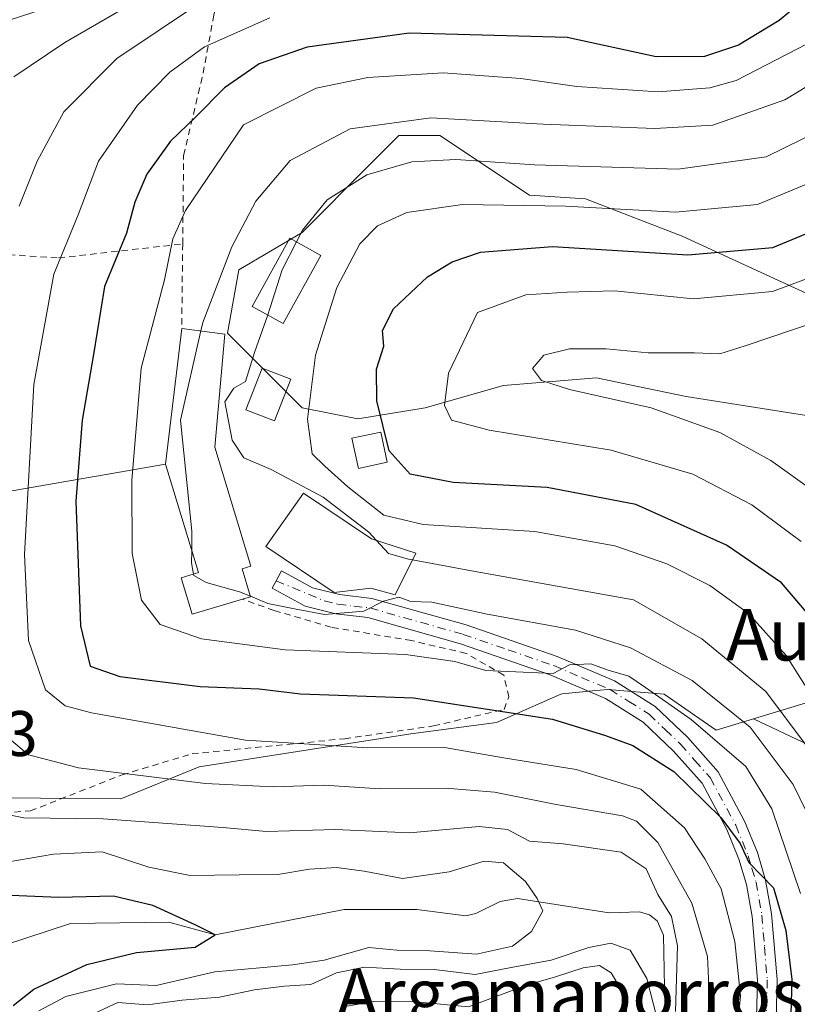
# Model space of a CAD drawing. Units: metres. Extents: x 589723 to 593144, y 4779919 to 4782278.
# Drawn here: x 592548 to 592670, y 4781138 to 4781292 of the extents above; entities that cross this region are included whole.
import ezdxf
from ezdxf.enums import TextEntityAlignment as Align

# ---------------------------------------------------------------- set-up
doc = ezdxf.new("R2010")
doc.units = ezdxf.units.M
doc.header["$MEASUREMENT"] = 0
doc.linetypes.add('DGN Style 2', pattern=[1.6480167562047852, 0.988810053722871, -0.6592067024819142])
doc.linetypes.add('DGN Style 4', pattern=[2.6384748266838614, 1.318413404963828, -0.6592067024819142, 0.001648016756204785, -0.6592067024819142])
for name, color, linetype, lineweight in [('Alambrada', 7, 'DGN Style 2', 0), ('Arbolado forestal CxS', 92, 'Continuous', 0), ('Corriente natural lineal', 142, 'Continuous', 13), ('Curva de nivel maestra', 30, 'Continuous', 30), ('Curva de nivel normal', 30, 'Continuous', 0), ('Edificación Cxs', 1, 'Continuous', 13), ('Edificación ligera Cxs', 1, 'Continuous', 0), ('Pastizal CxS', 92, 'Continuous', 0), ('Pista pavimentada Cxs', 135, 'Continuous', 0), ('Pista pavimentada eje', 135, 'DGN Style 4', 0), ('Prado CxS', 92, 'Continuous', 0), ('Rótulo de punto de cota en terreno', 7, 'Continuous', 0), ('Tendido', 6, 'Continuous', 0), ('Texto cartográfico', 7, 'Continuous', 0)]:
    doc.layers.add(name, color=color, linetype=linetype, lineweight=lineweight)
doc.styles.add('Style-Arial', font='txt')

# ---------------------------------------------------------------- blocks, each defined once
blk = doc.blocks.new('*U12')
at = {"layer": 'Arbolado forestal CxS', "color": 92, "linetype": 'Continuous', "lineweight": 0}
blk.add_polyline3d([(592681.9442999996, 4781228.198899999, 217.5638000000035), (592652.3059, 4781232.851500001, 211.4021000000066), (592643.5301000001, 4781234.6799, 210.5406999999978), (592638.3592999997, 4781235.7577, 210.2976999999955), (592623.8315000003, 4781234.594699999, 207.4134000000049), (592611.6275000004, 4781231.105900001, 202.6766000000061), (592601.1671000002, 4781229.361300001, 197.7831000000006), (592592.4504000006, 4781231.105699999, 194.0644000000029), (592586.0573000005, 4781237.5021, 190.4428000000044), (592580.8273, 4781242.736099999, 186.0544999999984), (592582.5713000001, 4781252.6195, 184.9355000000069), (592592.4502999998, 4781258.4343, 188.8150000000023), (592602.9096999997, 4781268.900699999, 187.6888999999937), (592607.5598999998, 4781273.552300001, 185.5626000000047), (592613.9515000005, 4781273.5525, 186.1402999999991), (592627.8992999997, 4781264.249500001, 192.2170999999944), (592636.6162999999, 4781263.6677, 192.498900000006), (592651.7248999998, 4781257.853900001, 196.0546999999933), (592674.3892999999, 4781247.3869, 205.998900000006)], dxfattribs=at)

msp = doc.modelspace()

# ---------------------------------------------------------------- linework, layer by layer
at = {"layer": 'Alambrada', "color": 7, "linetype": 'DGN Style 2', "lineweight": 0, "extrusion": (-0.004400715267928084, -0.3857960399824403, 0.9225736009874758), "elevation": -1847020.73506589, "flags": 128}
msp.add_lwpolyline([(537999.7912221274, 4417083.809991518), (537999.7912221273, 4417069.555458902)], dxfattribs=at)
at = {"layer": 'Alambrada', "color": 7, "linetype": 'DGN Style 2', "lineweight": 0}
for points in [[(592573.8400999998, 4781256.630100001, 191.7329000000027), (592573.9901000002, 4781270.4101, 183.9734000000026), (592577.0301000001, 4781283.2401, 183.6052999999956), (592578.7100999998, 4781292.360099999, 175.9291999999987), (592581.3901000004, 4781300.2501, 167.8279000000039), (592579.6201, 4781301.1801, 165.9532000000036), (592573.7100999998, 4781302.360099999, 162.3886999999959), (592570.1700999998, 4781302.9301, 160.7373999999982), (592564.8901000004, 4781301.710100001, 160.0580000000045), (592557.2500999998, 4781298.5001, 162.4385000000038), (592545.5500999996, 4781293.1601, 156.9973999999929), (592537.0301000001, 4781290.640100001, 157.4293999999936), (592530.8300999999, 4781290.0001, 158.2648999999947), (592525.9801000003, 4781290.360099999, 161.3022000000055), (592520.5800999999, 4781292.130100001, 167.7079999999987), (592514.3101000004, 4781292.870100001, 161.8968000000023), (592509.6501000002, 4781293.3201, 156.3420000000042), (592508.5301000001, 4781292.5101, 155.9513000000006), (592507.8501000004, 4781289.770099999, 154.5264000000025), (592506.9301000005, 4781269.610099999, 151.0651000000071), (592506.6300999997, 4781257.220100001, 150.3723999999929)], [(592506.6300999997, 4781257.220100001, 150.3723999999929), (592510.8000999996, 4781256.840100001, 155.5673999999999), (592513.6001000004, 4781256.7401, 157.5890999999974), (592520.6700999998, 4781258.850099999, 155.8034999999945), (592528.4301000005, 4781258.2301, 157.5675000000047), (592537.4401000004, 4781256.850099999, 161.4468999999954), (592546.7301000003, 4781254.970100001, 166.4744000000064), (592554.4901000002, 4781254.460100001, 172.5479999999952), (592573.8400999998, 4781256.630100001, 191.7329000000027)], [(592544.3501000004, 4781167.880100001, 169.2287000000069), (592550.1001000004, 4781168.300100001, 168.3390999999974), (592564.3901000004, 4781173.920100001, 170.7324999999983), (592575.3101000004, 4781177.210100001, 176.7709000000032), (592599.1001000004, 4781179.550100001, 178.7654000000039), (592612.9600999998, 4781181.540100001, 177.9646999999968), (592623.9301000005, 4781184.110099999, 184.6152000000002), (592624.6901000004, 4781186.0701, 182.9915000000037), (592623.8901000004, 4781189.460100001, 181.5791000000027), (592618.0100999996, 4781192.850099999, 181.7835999999952), (592609.5201000003, 4781194.8301, 182.2648999999947), (592596.9801000003, 4781196.920100001, 184.7581000000064), (592588.1001000004, 4781199.520099999, 185.6940999999933), (592583.1700999998, 4781201.300100001, 188.2289000000019)]]:
    msp.add_polyline3d(points, dxfattribs=at)
at = {"layer": 'Arbolado forestal CxS', "color": 92, "linetype": 'Continuous', "lineweight": 0}
for points in [[(592674.3892999999, 4781247.3869, 205.998900000006), (592651.7248999998, 4781257.853900001, 196.0546999999933), (592636.6162999999, 4781263.6677, 192.498900000006), (592627.8992999997, 4781264.249500001, 192.2170999999944), (592613.9515000005, 4781273.5525, 186.1402999999991), (592607.5598999998, 4781273.552300001, 185.5626000000047), (592602.9096999997, 4781268.900699999, 187.6888999999937), (592592.4502999998, 4781258.4343, 188.8150000000023), (592582.5713000001, 4781252.6195, 184.9355000000069), (592580.8273, 4781242.736099999, 186.0544999999984), (592586.0573000005, 4781237.5021, 190.4428000000044), (592592.4504000006, 4781231.105699999, 194.0644000000029), (592601.1671000002, 4781229.361300001, 197.7831000000006), (592611.6275000004, 4781231.105900001, 202.6766000000061), (592623.8315000003, 4781234.594699999, 207.4134000000049), (592638.3592999997, 4781235.7577, 210.2976999999955), (592643.5301000001, 4781234.6799, 210.5406999999978), (592652.3059, 4781232.851500001, 211.4021000000066), (592681.9442999996, 4781228.198899999, 217.5638000000035)], [(592539.7412999999, 4781123.176100001, 146.9888999999966), (592533.2323000003, 4781145.6117, 146.5595999999932), (592535.0547000002, 4781146.025699999, 146.5749000000069), (592539.7993999999, 4781157.1195, 151.557799999995), (592539.0761000002, 4781170.397500001, 158.6392000000051), (592564.2071000002, 4781170.202299999, 163.4738999999972), (592576.4106000002, 4781175.1461, 168.1429000000062), (592609.3859999999, 4781180.307700001, 172.5847999999969), (592622.7424999997, 4781182.0507, 175.1211000000039), (592632.7901, 4781186.505100001, 179.0749999999971), (592632.9868999999, 4781186.524700001, 179.0859000000055), (592637.7367000004, 4781186.999700001, 179.3698000000004), (592640.1114999996, 4781187.237299999, 179.8695000000007), (592648.8970999997, 4781186.505100001, 181.6356999999989), (592657.0047000004, 4781180.8891, 180.9247000000032), (592662.8125, 4781182.633099999, 185.7488000000012), (592671.5235000001, 4781178.564900001, 189.4426999999996), (592676.1694999998, 4781160.551899999, 185.2657999999938), (592672.1032999996, 4781134.986300001, 176.6233000000066)], [(592662.8125, 4781182.633099999, 185.7488000000012), (592657.0047000004, 4781180.8891, 180.9247000000032), (592648.8970999997, 4781186.505100001, 181.6356999999989), (592640.1114999996, 4781187.237299999, 179.8695000000007), (592637.7367000004, 4781186.999700001, 179.3698000000004), (592632.9868999999, 4781186.524700001, 179.0859000000055), (592632.7901, 4781186.505100001, 179.0749999999971), (592622.7424999997, 4781182.0507, 175.1211000000039), (592609.3859999999, 4781180.307700001, 172.5847999999969), (592576.4106000002, 4781175.1461, 168.1429000000062), (592564.2071000002, 4781170.202299999, 163.4738999999972), (592539.0761000002, 4781170.397500001, 158.6392000000051), (592539.7993999999, 4781157.1195, 151.557799999995), (592535.0547000002, 4781146.025699999, 146.5749000000069), (592533.2323000003, 4781145.6117, 146.5595999999932)], [(592662.8125, 4781182.633099999, 185.7488000000012), (592671.5235000001, 4781178.564900001, 189.4426999999996), (592676.1694999998, 4781160.551899999, 185.2657999999938), (592672.1032999996, 4781134.986300001, 176.6233000000066), (592663.9735000003, 4781123.945900001, 171.6389999999956), (592659.3280999997, 4781111.743899999, 172.5525000000052), (592656.4250999996, 4781090.2457, 177.1967000000004)]]:
    msp.add_polyline3d(points, dxfattribs=at)
at = {"layer": 'Corriente natural lineal', "color": 142, "linetype": 'Continuous', "lineweight": 13}
msp.add_polyline3d([(592649.4283999996, 4781136.385, 161.5935000000027), (592648.9521000005, 4781140.83, 160.7982999999949), (592648.7836999996, 4781148.940199999, 157.6630000000005), (592647.7856999999, 4781151.200099999, 156.6937000000034), (592646.6222000001, 4781152.135700001, 156.2639999999956), (592645.0708, 4781152.5757, 156.2139000000025), (592640.3421, 4781152.397800001, 156.0924999999988), (592626.0154999997, 4781154.656099999, 153.7266999999993), (592623.3261000002, 4781154.1972, 152.5547999999981), (592619.5535000004, 4781152.336999999, 151.5831999999937), (592617.9702000003, 4781151.944599999, 151.7700999999943), (592610.3260000005, 4781152.9189, 152.6809000000067), (592599.0327000003, 4781152.929400001, 151.3015000000014), (592578.9199999999, 4781148.980000001, 150.5475000000006), (592571.6767999995, 4781150.9439, 150.1589999999997), (592556.3526999997, 4781150.782000001, 148.7237000000023), (592542.6606000002, 4781146.270400001, 147.0075999999972)], dxfattribs=at)
at = {"layer": 'Curva de nivel maestra', "color": 30, "linetype": 'Continuous', "lineweight": 30, "flags": 128}
for points, elevation in [([(592669.8499999996, 4781293.920100001), (592666.7999999998, 4781291.420100001), (592660.4699999997, 4781287.5801), (592655.1900000004, 4781285.850099999), (592647.6500000004, 4781285.790100001), (592633.7999999998, 4781288.8101), (592609.1699999999, 4781289.470100001), (592593.2599999999, 4781287.270099999), (592585.7800000003, 4781284.700099999), (592580.3799999999, 4781280.960100001), (592575.9000000004, 4781276.450099999), (592571.9500000002, 4781272.670100001), (592568.2400000002, 4781267.520099999), (592566.3899999997, 4781263.1601), (592565.0700000003, 4781258.290100001), (592561.6699999999, 4781249.9801), (592559.9500000002, 4781239.390100001), (592558.1799999997, 4781229.190099999), (592557.1799999997, 4781216.540100001), (592557.9100000003, 4781197.140100001), (592559.4000000004, 4781190.840100001), (592564.0300000003, 4781189.2601), (592576.54, 4781187.6801), (592585.7400000002, 4781187.340100001), (592592.2000000002, 4781186.530099999), (592609.7999999998, 4781185.9101), (592631.4699999997, 4781182.5801), (592639.7599999999, 4781180.0601), (592644, 4781178.4901), (592650.4000000004, 4781174.460100001), (592657.7400000002, 4781167.280099999), (592660.7199999997, 4781163.200099999), (592662.0800000001, 4781160.280099999), (592665.9400000004, 4781156.3201), (592667.8499999996, 4781149.6501), (592668.79, 4781142.020099999), (592668.5199999996, 4781133.050100001)], 175), ([(592672.5700000003, 4781197.5001), (592667.1799999997, 4781203.8301), (592658.6399999997, 4781209.720100001), (592644.4800000004, 4781216.0601), (592630.6600000003, 4781218.710100001), (592615.9800000004, 4781219.4801), (592609.3200000003, 4781220.7401), (592606.0199999996, 4781224.4001), (592604.0899999999, 4781232.1801), (592604.04, 4781237.100099999), (592605.1799999997, 4781240.7301), (592605.0099999999, 4781243.1601), (592606.7300000004, 4781246.520099999), (592612.0199999996, 4781251.5001), (592615.8399999999, 4781253.8201), (592620.25, 4781255.350099999), (592631.5099999999, 4781256.210100001), (592652.5800000001, 4781254.9301), (592665.8300000001, 4781256.0601), (592675.2199999997, 4781259.950099999)], 200), ([(592547.3924000004, 4781137.976600001), (592550.6600000003, 4781140.540100001), (592558.9000000004, 4781144.350099999), (592566.6600000003, 4781146.220100001), (592575.8099999996, 4781147.0701), (592578.9199999999, 4781148.9801), (592575.8099999996, 4781150.530099999), (592569.1799999997, 4781153.5701), (592563.0499999998, 4781155.0001), (592554.5099999999, 4781154.790100001), (592542.0700000003, 4781155.340100001)], 150)]:
    msp.add_lwpolyline(points, dxfattribs=dict(at, elevation=elevation))
at = {"layer": 'Curva de nivel normal', "color": 30, "linetype": 'Continuous', "lineweight": 0, "flags": 128}
for points, elevation in [([(592574.7100000001, 4781299.199999999), (592555.4600000001, 4781288.039999999), (592547.54, 4781282.65)], 160), ([(592576.4699999997, 4781294.15), (592563.5800000001, 4781285.52), (592555.3300000001, 4781277.189999999), (592551.1600000003, 4781269.52), (592548.3600000005, 4781262.52)], 165), ([(592587.4400000004, 4781291.84), (592577.25, 4781287.350000001), (592571.8300000001, 4781283.369999999), (592566.7800000003, 4781278.24), (592560.7100000001, 4781269.52), (592557.54, 4781261.189999999), (592553.75, 4781251.939999999), (592550.6200000001, 4781234.720000001), (592549.1900000004, 4781208.24), (592549.7800000003, 4781194.83), (592552.4500000002, 4781187.180000001), (592555.5199999996, 4781184.67), (592559.6299999999, 4781183.560000001), (592583.6399999997, 4781179.32), (592602.7100000001, 4781178.119999999), (592614.6600000003, 4781178.16), (592623.8600000005, 4781176.58), (592635.1600000003, 4781174.77), (592645.2599999999, 4781171.699999999), (592652.0800000001, 4781165.65), (592655.2599999999, 4781160.810000001), (592657.7699999996, 4781156.16), (592659.8899999997, 4781147.939999999), (592660.7800000003, 4781139.5), (592659.7800000003, 4781128.449999999)], 170), ([(592672.79, 4781288.66), (592660.1299999999, 4781282.09), (592656.0199999996, 4781280.939999999), (592647.9600000001, 4781280.34), (592635.2699999996, 4781281.16), (592626.54, 4781282.42), (592614.4400000004, 4781283.27), (592602.7199999997, 4781282.539999999), (592594.6399999997, 4781280.92), (592583.3300000001, 4781275.189999999), (592574.2800000003, 4781261.859999999), (592572.3099999996, 4781257.439999999), (592570.9800000004, 4781251.029999999), (592567.3899999997, 4781237.289999999), (592565.8899999997, 4781219.800000001), (592565.9699999997, 4781208.42), (592567.4199999999, 4781201.15), (592570.3099999996, 4781197.350000001), (592576.7800000003, 4781195.09), (592589.7999999998, 4781193.380000001), (592608.5499999998, 4781192.689999999), (592616.25, 4781191.58), (592621.0999999996, 4781190.16), (592631.6100000005, 4781189.689999999), (592634.1299999999, 4781191.08), (592637.4699999997, 4781191.220000001), (592640.1500000004, 4781190.25), (592643.3799999999, 4781189.27), (592645.9699999997, 4781187.539999999), (592653.0899999999, 4781182.550000001), (592661.6299999999, 4781175.199999999), (592665.7000000002, 4781168.630000001), (592670.1500000004, 4781155.42)], 180), ([(592684.4400000004, 4781289.230000001), (592667.7100000001, 4781279.09), (592656.4699999997, 4781275.130000001), (592647.4600000001, 4781274.609999999), (592630.04, 4781275.300000001), (592612.5300000003, 4781276.279999999), (592599.9600000001, 4781274.58), (592590.6100000005, 4781269.630000001), (592585.2400000002, 4781263.300000001), (592581.4900000002, 4781256.189999999), (592576.9600000001, 4781244.41), (592576.6582000004, 4781243.090100001)], 185), ([(592591.5859000003, 4781256.942100001), (592592.5199999996, 4781258.76), (592596.3600000005, 4781263.480000001), (592602.5300000003, 4781267.380000001), (592609.5700000003, 4781269.42), (592616.4400000004, 4781269.800000001), (592628.6699999999, 4781268.939999999), (592651.0999999996, 4781268.26), (592664.7800000003, 4781270.189999999), (592673.3700000001, 4781274.42)], 190), ([(592674.9800000004, 4781267.550000001), (592663.4400000004, 4781262.800000001), (592650.6399999997, 4781261.560000001), (592633.5, 4781262.529999999), (592617.4699999997, 4781262.77), (592608.7699999996, 4781261.51), (592604.2100000001, 4781259.449999999), (592601.4699999997, 4781256.65), (592597.8499999996, 4781249.850000001), (592594.5199999996, 4781239.289999999), (592593.3099999996, 4781229.32), (592594.0199999996, 4781223.949999999), (592595.9800000004, 4781222.029999999), (592599.5599999996, 4781218.789999999), (592605.2000000002, 4781214.369999999), (592611.3399999999, 4781212.91), (592628.7300000004, 4781211.83), (592641.2300000004, 4781209.600000001), (592649.3200000003, 4781206.789999999), (592656.04, 4781203.430000001), (592662.04, 4781199.07), (592667.9100000003, 4781192.529999999), (592673.2599999999, 4781184.07)], 195), ([(592591.5859000003, 4781256.942100001), (592589.3600000005, 4781252.609999999), (592587.4900000002, 4781246.710000001), (592587.0889999997, 4781245.562799999)], 190), ([(592670.2400000002, 4781210.300000001), (592662.5899999999, 4781215.980000001), (592653.3499999996, 4781220.74), (592640.6200000001, 4781224.5), (592621.6399999997, 4781227.619999999), (592615.7599999999, 4781229.180000001), (592614.6500000004, 4781231.480000001), (592615.2599999999, 4781236.52), (592619.7999999998, 4781245.960000001), (592627.3499999996, 4781248.699999999), (592633.79, 4781249.140000001), (592641.1299999999, 4781249.33), (592653.4699999997, 4781248.100000001), (592665.7800000003, 4781249.220000001), (592677.8099999996, 4781253.689999999)], 205), ([(592587.0889999997, 4781245.562799999), (592585.0499999998, 4781239.730000001), (592583.6100000005, 4781235.220000001), (592581.7999999998, 4781234.17), (592580.4199999999, 4781232.02), (592581.54, 4781226.060000001), (592583.3899999997, 4781223.300000001), (592587.6200000001, 4781221.480000001), (592595.75, 4781217.16), (592602.8399999999, 4781211.74), (592604.0403000005, 4781210.430199999)], 190), ([(592671.9199999999, 4781218.300000001), (592665.5199999996, 4781222.91), (592657.5599999996, 4781227.279999999), (592646.8499999996, 4781231.09), (592634.1399999997, 4781233.960000001), (592629.7800000003, 4781235.380000001), (592628.3899999997, 4781237.24), (592630.1200000001, 4781239.279999999), (592634.1299999999, 4781240.279999999), (592639.8399999999, 4781240.289999999), (592646.4000000004, 4781239.680000001), (592653.6200000001, 4781239.680000001), (592657.5999999996, 4781239.51), (592661.5300000003, 4781240.76), (592673.04, 4781244.640000001)], 210), ([(592576.6582000004, 4781243.090100001), (592573.4800000004, 4781229.189999999), (592575.2800000003, 4781211.880000001), (592575.2549999999, 4781208.807399999)], 185), ([(592604.0403000005, 4781210.430199999), (592605.9100000003, 4781208.390000001), (592609.0499999998, 4781207.539999999), (592609.6868000003, 4781207.420700001)], 190), ([(592575.2549999999, 4781208.807399999), (592575.2400000002, 4781206.970000001), (592575.5406999998, 4781205.192100001)], 185), ([(592609.6868000003, 4781207.420700001), (592618.8700000001, 4781205.699999999), (592644.1399999997, 4781201.189999999), (592654.7599999999, 4781195.130000001), (592664.7599999999, 4781186.9), (592674.3700000001, 4781174.08), (592679.0300000003, 4781163), (592683.6699999999, 4781144.730000001), (592684.8099999996, 4781134.539999999)], 190), ([(592575.5406999998, 4781205.192100001), (592575.5800000001, 4781204.960000001), (592577.4800000004, 4781203.869999999), (592582.7100000001, 4781202.439999999), (592584.3870000001, 4781201.746400001)], 185), ([(592584.3870000001, 4781201.746400001), (592587.1100000005, 4781200.619999999), (592591.5499999998, 4781199.74), (592595.9299999997, 4781198.880000001), (592602.0999999996, 4781199.42), (592605.1299999999, 4781200.980000001), (592607.5599999996, 4781201.58), (592609.4000000004, 4781200.930000001), (592612.7000000002, 4781200.810000001), (592621.3300000001, 4781198.960000001), (592635.0999999996, 4781196.460000001), (592643.6600000003, 4781193.720000001), (592653.25, 4781188.640000001), (592662.3099999996, 4781181.369999999), (592669.0099999999, 4781172.4), (592672.1200000001, 4781166.01), (592675.7800000003, 4781154.850000001), (592679.0599999996, 4781139.34), (592679.4199999999, 4781130.789999999)], 185), ([(592546.8499999996, 4781179.539999999), (592549.8300000001, 4781177.050000001), (592557.5999999996, 4781174.99), (592577.4199999999, 4781172.59), (592587.9500000002, 4781172.039999999), (592595.8399999999, 4781172.300000001), (592604.6500000004, 4781171.75), (592614.8399999999, 4781171.850000001), (592622.4500000002, 4781171.210000001), (592632.0700000003, 4781169.289999999), (592642.3799999999, 4781167.539999999), (592644.5999999996, 4781166.680000001), (592647.9000000004, 4781163.4), (592653.2199999997, 4781153.92), (592655.6500000004, 4781145.619999999), (592655.9800000004, 4781138.789999999), (592654.8099999996, 4781129.59)], 165), ([(592541.9699999997, 4781168.630000001), (592549.0800000001, 4781167.199999999), (592561.4400000004, 4781167.09), (592572.2100000001, 4781166.27), (592580.0800000001, 4781165.720000001), (592586.9199999999, 4781165.100000001), (592597.6500000004, 4781165.4), (592609.2000000002, 4781164.880000001), (592620.0800000001, 4781165.859999999), (592624.5, 4781165.390000001), (592627.8899999997, 4781163.600000001), (592633.1299999999, 4781163.180000001), (592642.2000000002, 4781161.880000001), (592646.0700000003, 4781159.27), (592647.9000000004, 4781155.289999999), (592650.0199999996, 4781151.850000001), (592650.9600000001, 4781147.279999999), (592650.6399999997, 4781137.029999999)], 160), ([(592551.4100000003, 4781137.140000001), (592555.5999999996, 4781139.390000001), (592563.54, 4781141.350000001), (592569.7100000001, 4781141.100000001), (592578.8499999996, 4781143.24), (592585.8700000001, 4781143.869999999), (592590.9600000001, 4781144.34), (592595.9100000003, 4781145.07), (592602.8700000001, 4781147.01), (592607.2000000002, 4781146.619999999), (592612.3600000005, 4781146.480000001), (592619.6500000004, 4781145.980000001), (592625.25, 4781147.24), (592628.2100000001, 4781149.52), (592629.9699999997, 4781152.730000001), (592629.0899999999, 4781154.680000001), (592627.2800000003, 4781157.33), (592623.8399999999, 4781160.230000001), (592620.8200000003, 4781160.470000001), (592615.4000000004, 4781158.83), (592608.1299999999, 4781157.75), (592602.1299999999, 4781158.91), (592597.7999999998, 4781159.49), (592593.6200000001, 4781159.210000001), (592588.6600000003, 4781158.41), (592582.6399999997, 4781158.359999999), (592575.0300000003, 4781158.230000001), (592568.5800000001, 4781159.560000001), (592561.2999999998, 4781161.92), (592553.7100000001, 4781161.57), (592546.4199999999, 4781160.310000001)], 155), ([(592648.1900000004, 4781134.52), (592646.1699999999, 4781142.180000001), (592643.5999999996, 4781146.609999999), (592640.5899999999, 4781147.680000001), (592637.1600000003, 4781147.02), (592631.2800000003, 4781145.039999999), (592625.04, 4781143.92), (592619.4400000004, 4781142.789999999), (592613.0499999998, 4781143.600000001), (592607.7400000002, 4781143.640000001), (592602.1699999999, 4781143.980000001), (592597.7999999998, 4781143.050000001), (592593.7999999998, 4781141.279999999), (592589.7000000002, 4781141.01), (592585.0499999998, 4781140.430000001), (592579.5800000001, 4781139.300000001), (592573.7699999996, 4781138.82), (592568.3499999996, 4781138.07), (592563.7300000004, 4781138.439999999), (592559.3899999997, 4781136.439999999)], 160), ([(592643.1299999999, 4781134.82), (592642.9600000001, 4781139.09), (592640.6600000003, 4781143.050000001), (592638.8200000003, 4781144.210000001), (592636.2699999996, 4781143.84), (592631.9500000002, 4781142.460000001), (592627.2599999999, 4781141.109999999), (592618.3700000001, 4781137.76), (592610.2300000004, 4781138.550000001), (592603.6200000001, 4781138.630000001), (592598.5300000003, 4781137.730000001)], 165)]:
    msp.add_lwpolyline(points, dxfattribs=dict(at, elevation=elevation))
at = {"layer": 'Edificación Cxs', "color": 1, "linetype": 'Continuous', "lineweight": 13, "flags": 128}
for points, elevation in [([(592583.1700999998, 4781201.300100001), (592575.3400999998, 4781198.9301), (592573.6201, 4781204.600099999), (592576.2801000001, 4781205.420100001), (592571.1601, 4781222.340100001), (592573.6901000004, 4781243.4801), (592580.3901000004, 4781242.600099999), (592578.8701, 4781224.960100001), (592584.4600999998, 4781206.4301), (592583.1001000004, 4781206.0101), (592584.4101, 4781201.670100001)], 192.7995999999985), ([(592610.2100999998, 4781208.4801), (592606.9801000003, 4781201.940099999), (592603.1700999998, 4781203.020099999), (592597.4600999998, 4781202.3101), (592586.8201000001, 4781209.5101), (592592.6901000004, 4781217.8301), (592603.2500999998, 4781210.6801)], 195.4526000000042)]:
    msp.add_lwpolyline(points, close=True, dxfattribs=dict(at, elevation=elevation))
at = {"layer": 'Edificación Cxs', "color": 1, "linetype": 'Continuous', "lineweight": 13}
for points in [[(592595.3901000004, 4781254.8201, 213.0880000000034), (592589.5100999996, 4781244.220100001, 197.5025000000023), (592584.6601, 4781246.9101, 193.382500000007), (592590.5500999996, 4781257.520099999, 202.1377999999968), (592595.3901000004, 4781254.8201, 213.0880000000034)], [(592583.1700999998, 4781201.300100001, 188.2289000000019), (592575.3400999998, 4781198.9301, 183.9057999999932), (592573.6201, 4781204.600099999, 186.1420999999973), (592576.2801000001, 4781205.420100001, 190.3880999999965), (592571.1601, 4781222.340100001, 188.6398000000045), (592573.6901000004, 4781243.4801, 186.2332000000024)], [(592573.6901000004, 4781243.4801, 186.2332000000024), (592580.3901000004, 4781242.600099999, 189.901199999993), (592578.8701, 4781224.960100001, 192.6420000000071), (592584.4600999998, 4781206.4301, 192.0437999999995), (592583.1001000004, 4781206.0101, 192.7995999999985), (592584.4101, 4781201.670100001, 188.2722000000067), (592583.1700999998, 4781201.300100001, 188.2289000000019)], [(592610.2100999998, 4781208.4801, 194.7667999999976), (592606.9801000003, 4781201.940099999, 188.4725000000035), (592603.1700999998, 4781203.020099999, 189.4575000000041), (592597.4600999998, 4781202.3101, 189.8421999999991), (592586.8201000001, 4781209.5101, 190.7443999999959), (592592.6901000004, 4781217.8301, 193.4516000000003), (592603.2500999998, 4781210.6801, 195.4526000000042), (592610.2100999998, 4781208.4801, 194.7667999999976)]]:
    msp.add_polyline3d(points, dxfattribs=at)
msp.add_3dface([(592595.3901000004, 4781254.8201, 213.0880000000034), (592589.5100999996, 4781244.220100001, 213.0880000000034), (592584.6601, 4781246.9101, 213.0880000000034), (592590.5500999996, 4781257.520099999, 213.0880000000034)], dxfattribs=at)
at = {"layer": 'Edificación ligera Cxs', "color": 1, "linetype": 'Continuous', "lineweight": 0}
for points in [[(592590.6801000005, 4781235.540100001, 196.8542000000016), (592588.1601, 4781229.0801, 194.5372999999963), (592583.7100999998, 4781230.800100001, 193.6971999999951), (592586.2200999996, 4781237.2601, 195.7351999999955), (592590.6801000005, 4781235.540100001, 196.8542000000016)], [(592605.7200999996, 4781222.640100001, 205.2008999999962), (592601.2500999998, 4781221.670100001, 201.5626999999949), (592600.2301000003, 4781226.360099999, 204.8209999999963), (592604.7100999998, 4781227.3301, 207.633799999996), (592605.7200999996, 4781222.640100001, 205.2008999999962)]]:
    msp.add_polyline3d(points, dxfattribs=at)
for points in [[(592590.6801000005, 4781235.540100001, 196.8542000000016), (592588.1601, 4781229.0801, 196.8542000000016), (592583.7100999998, 4781230.800100001, 196.8542000000016), (592586.2200999996, 4781237.2601, 196.8542000000016)], [(592605.7200999996, 4781222.640100001, 207.633799999996), (592601.2500999998, 4781221.670100001, 207.633799999996), (592600.2301000003, 4781226.360099999, 207.633799999996), (592604.7100999998, 4781227.3301, 207.633799999996)]]:
    msp.add_3dface(points, dxfattribs=at)
at = {"layer": 'Pastizal CxS', "color": 92, "linetype": 'Continuous', "lineweight": 0}
for points in [[(592694.1479000002, 4781223.5471, 221.2664999999979), (592698.7970000004, 4781192.7301, 216.601800000004), (592694.1479000002, 4781189.2411, 212.2465999999986), (592680.7812999999, 4781188.0779, 201.6291999999958), (592662.8125, 4781182.633099999, 185.7488000000012)], [(592671.5235000001, 4781178.564900001, 189.4426999999996), (592662.8125, 4781182.633099999, 185.7488000000012), (592680.7812999999, 4781188.0779, 201.6291999999958)], [(592662.8125, 4781182.633099999, 185.7488000000012), (592671.5235000001, 4781178.564900001, 189.4426999999996), (592676.1694999998, 4781160.551899999, 185.2657999999938), (592672.1032999996, 4781134.986300001, 176.6233000000066), (592663.9735000003, 4781123.945900001, 171.6389999999956), (592659.3280999997, 4781111.743899999, 172.5525000000052), (592656.4250999996, 4781090.2457, 177.1967000000004)]]:
    msp.add_polyline3d(points, dxfattribs=at)
at = {"layer": 'Pista pavimentada Cxs', "color": 135, "linetype": 'Continuous', "lineweight": 0}
msp.add_polyline3d([(592663.1601, 4781130.420100001, 195.7356), (592663.4301000005, 4781141.940099999, 191.0592000000033), (592662.6101000002, 4781151.870100001, 183.3393999999971), (592661.7200999996, 4781156.8301, 190.391300000003), (592660.5601000004, 4781160.800100001, 191.5048999999999), (592658.6601, 4781165.4101, 189.4180999999953), (592654.8000999996, 4781172.610099999, 190.8638999999966), (592650.3701, 4781177.620100001, 188.8818000000028), (592645.6101000002, 4781182.1501, 187.6396999999997), (592639.7600999996, 4781185.840100001, 189.5277999999962), (592631.1300999997, 4781189.5101, 184.5209000000032), (592617.1300999997, 4781194.350099999, 182.5849000000017), (592602.7200999996, 4781198.4101, 185.2703000000038), (592597.7401000002, 4781199.0001, 186.7116999999998), (592592.9401000004, 4781200.190099999, 186.5084000000061), (592587.7901, 4781203.0101, 188.0926000000036), (592588.4117000002, 4781204.1447, 188.7119999999995), (592589.2600999996, 4781205.700099999, 189.8843000000052), (592594.0701000001, 4781203.0701, 188.9116000000067), (592598.2901999997, 4781202.020099999, 189.4262000000017), (592603.3201000001, 4781201.420100001, 188.004700000005), (592618.0401999997, 4781197.270099999, 184.520199999999), (592632.2302000001, 4781192.360099999, 183.3935000000056), (592641.1801000005, 4781188.5601, 186.5590999999986), (592647.5001999997, 4781184.5801, 184.8965999999928), (592652.5701000001, 4781179.7401, 189.4588999999978), (592657.3300999999, 4781174.370100001, 193.1690999999992), (592661.4301000005, 4781166.720100001, 190.5929000000033), (592663.4501, 4781161.8201, 194.0243999999948), (592664.7100999998, 4781157.530099999, 194.2932000000001), (592665.6501000002, 4781152.270099999, 189.7942000000039), (592666.5000999998, 4781142.030099999, 190.2969000000012), (592666.2100999998, 4781130.030099999, 193.6116000000038)], dxfattribs=at)
msp.add_polyline3d([(592663.1601, 4781130.420100001, 195.7356), (592663.4301000005, 4781141.940099999, 191.0592000000033), (592662.6101000002, 4781151.870100001, 183.3393999999971), (592661.7200999996, 4781156.8301, 190.391300000003), (592660.5601000004, 4781160.800100001, 191.5048999999999), (592658.6601, 4781165.4101, 189.4180999999953), (592654.8000999996, 4781172.610099999, 190.8638999999966), (592650.3701, 4781177.620100001, 188.8818000000028), (592645.6101000002, 4781182.1501, 187.6396999999997), (592639.7600999996, 4781185.840100001, 189.5277999999962), (592631.1300999997, 4781189.5101, 184.5209000000032), (592617.1300999997, 4781194.350099999, 182.5849000000017), (592602.7200999996, 4781198.4101, 185.2703000000038), (592597.7401000002, 4781199.0001, 186.7116999999998), (592592.9401000004, 4781200.190099999, 186.5084000000061), (592587.7901, 4781203.0101, 188.0926000000036), (592588.4117000002, 4781204.1447, 188.7119999999995), (592589.2600999996, 4781205.700099999, 189.8843000000052), (592594.0701000001, 4781203.0701, 188.9116000000067), (592598.2901999997, 4781202.020099999, 189.4262000000017), (592603.3201000001, 4781201.420100001, 188.004700000005), (592618.0401999997, 4781197.270099999, 184.520199999999), (592632.2302000001, 4781192.360099999, 183.3935000000056), (592641.1801000005, 4781188.5601, 186.5590999999986), (592647.5001999997, 4781184.5801, 184.8965999999928), (592652.5701000001, 4781179.7401, 189.4588999999978), (592657.3300999999, 4781174.370100001, 193.1690999999992), (592661.4301000005, 4781166.720100001, 190.5929000000033), (592663.4501, 4781161.8201, 194.0243999999948), (592664.7100999998, 4781157.530099999, 194.2932000000001), (592665.6501000002, 4781152.270099999, 189.7942000000039), (592666.5000999998, 4781142.030099999, 190.2969000000012), (592666.2100999998, 4781130.030099999, 193.6116000000038)], dxfattribs=at)
at = {"layer": 'Pista pavimentada eje', "color": 135, "linetype": 'DGN Style 4', "lineweight": 0}
msp.add_polyline3d([(592588.4117000002, 4781204.1447, 188.7119999999995), (592595.9051000001, 4781201.0351, 188.0656000000017), (592598.0151000004, 4781200.5101, 188.0715000000055), (592600.5050999997, 4781200.215100001, 187.3068999999959), (592603.0201000003, 4781199.915100001, 186.6343000000052), (592617.5850999998, 4781195.8101, 183.5347000000038), (592624.5850999998, 4781193.390100001, 182.9386999999988), (592631.6801000005, 4781190.9351, 184.069399999993), (592635.9951, 4781189.100099999, 187.1925000000047), (592640.4700999996, 4781187.200099999, 187.8047999999981), (592643.3951000003, 4781185.3551, 187.7168999999994), (592646.5551000005, 4781183.3651, 186.1043999999965), (592649.0900999998, 4781180.9451, 187.3852000000043), (592651.4700999996, 4781178.6801, 188.9323000000004), (592653.6851000004, 4781176.175100001, 190.4279999999999), (592656.0651000004, 4781173.4901, 191.8396999999968), (592660.0450999998, 4781166.065099999, 190.0923000000039), (592662.0050999997, 4781161.3101, 192.4545000000071), (592662.5850999998, 4781159.325099999, 192.3356000000058), (592663.2150999998, 4781157.1801, 192.0173000000068), (592664.1300999997, 4781152.0701, 186.3846999999951), (592664.5401, 4781147.1051, 187.0864000000001), (592664.9650999998, 4781141.985099999, 190.6659000000072), (592664.8300999999, 4781136.225099999, 193.9619999999995)], dxfattribs=at)
at = {"layer": 'Prado CxS', "color": 92, "linetype": 'Continuous', "lineweight": 0}
for points in [[(592674.3892999999, 4781247.3869, 205.998900000006), (592651.7248999998, 4781257.853900001, 196.0546999999933), (592636.6162999999, 4781263.6677, 192.498900000006), (592627.8992999997, 4781264.249500001, 192.2170999999944), (592613.9515000005, 4781273.5525, 186.1402999999991), (592607.5598999998, 4781273.552300001, 185.5626000000047), (592602.9096999997, 4781268.900699999, 187.6888999999937), (592592.4502999998, 4781258.4343, 188.8150000000023), (592582.5713000001, 4781252.6195, 184.9355000000069), (592580.8273, 4781242.736099999, 186.0544999999984), (592586.0573000005, 4781237.5021, 190.4428000000044), (592592.4504000006, 4781231.105699999, 194.0644000000029), (592601.1671000002, 4781229.361300001, 197.7831000000006), (592611.6275000004, 4781231.105900001, 202.6766000000061), (592623.8315000003, 4781234.594699999, 207.4134000000049), (592638.3592999997, 4781235.7577, 210.2976999999955), (592643.5301000001, 4781234.6799, 210.5406999999978), (592652.3059, 4781232.851500001, 211.4021000000066), (592681.9442999996, 4781228.198899999, 217.5638000000035)], [(592674.3892999999, 4781247.3869, 205.998900000006), (592651.7248999998, 4781257.853900001, 196.0546999999933), (592636.6162999999, 4781263.6677, 192.498900000006), (592627.8992999997, 4781264.249500001, 192.2170999999944), (592613.9515000005, 4781273.5525, 186.1402999999991), (592607.5598999998, 4781273.552300001, 185.5626000000047), (592602.9096999997, 4781268.900699999, 187.6888999999937), (592592.4502999998, 4781258.4343, 188.8150000000023), (592582.5713000001, 4781252.6195, 184.9355000000069), (592580.8273, 4781242.736099999, 186.0544999999984), (592586.0573000005, 4781237.5021, 190.4428000000044), (592592.4504000006, 4781231.105699999, 194.0644000000029), (592601.1671000002, 4781229.361300001, 197.7831000000006), (592611.6275000004, 4781231.105900001, 202.6766000000061), (592623.8315000003, 4781234.594699999, 207.4134000000049), (592638.3592999997, 4781235.7577, 210.2976999999955), (592643.5301000001, 4781234.6799, 210.5406999999978), (592652.3059, 4781232.851500001, 211.4021000000066), (592681.9442999996, 4781228.198899999, 217.5638000000035)], [(592694.1479000002, 4781223.5471, 221.2664999999979), (592698.7970000004, 4781192.7301, 216.601800000004), (592694.1479000002, 4781189.2411, 212.2465999999986), (592680.7812999999, 4781188.0779, 201.6291999999958), (592662.8125, 4781182.633099999, 185.7488000000012)], [(592662.8125, 4781182.633099999, 185.7488000000012), (592657.0047000004, 4781180.8891, 180.9247000000032), (592648.8970999997, 4781186.505100001, 181.6356999999989), (592640.1114999996, 4781187.237299999, 179.8695000000007), (592637.7367000004, 4781186.999700001, 179.3698000000004), (592632.9868999999, 4781186.524700001, 179.0859000000055), (592632.7901, 4781186.505100001, 179.0749999999971), (592622.7424999997, 4781182.0507, 175.1211000000039), (592609.3859999999, 4781180.307700001, 172.5847999999969), (592576.4106000002, 4781175.1461, 168.1429000000062), (592564.2071000002, 4781170.202299999, 163.4738999999972), (592539.0761000002, 4781170.397500001, 158.6392000000051), (592539.7993999999, 4781157.1195, 151.557799999995), (592535.0547000002, 4781146.025699999, 146.5749000000069), (592533.2323000003, 4781145.6117, 146.5595999999932)], [(592680.7812999999, 4781188.0779, 201.6291999999958), (592662.8125, 4781182.633099999, 185.7488000000012), (592657.0047000004, 4781180.8891, 180.9247000000032), (592648.8970999997, 4781186.505100001, 181.6356999999989), (592640.1114999996, 4781187.237299999, 179.8695000000007), (592637.7367000004, 4781186.999700001, 179.3698000000004), (592632.9868999999, 4781186.524700001, 179.0859000000055), (592632.7901, 4781186.505100001, 179.0749999999971), (592622.7424999997, 4781182.0507, 175.1211000000039), (592609.3859999999, 4781180.307700001, 172.5847999999969), (592576.4106000002, 4781175.1461, 168.1429000000062), (592564.2071000002, 4781170.202299999, 163.4738999999972), (592539.0761000002, 4781170.397500001, 158.6392000000051)]]:
    msp.add_polyline3d(points, dxfattribs=at)
at = {"layer": 'Tendido', "color": 6, "linetype": 'Continuous', "lineweight": 0, "extrusion": (-0.3881628332663067, 0.8116060458677632, 0.4366065061145648), "elevation": 3650591.0830118, "flags": 128}
msp.add_lwpolyline([(-2597474.2327246, -1771476.158383288), (-2597592.419293813, -1771439.83280512), (-2597833.623152388, -1771332.643316095)], dxfattribs=at)
at = {"layer": 'Tendido', "color": 6, "linetype": 'Continuous', "lineweight": 0, "extrusion": (-0.03782634371804997, -0.08045732584454644, 0.9960400526278391), "elevation": -406945.0393379487, "flags": 128}
msp.add_lwpolyline([(-1498046.197029458, 4561013.844406941), (-1498046.197029458, 4560928.496619713)], dxfattribs=at)
at = {"layer": 'Tendido', "color": 6, "linetype": 'Continuous', "lineweight": 0, "extrusion": (-0.5850571391550876, -0.101555035555041, 0.8046084256811377), "elevation": -832093.4112468304, "flags": 128}
msp.add_lwpolyline([(-4609436.048515636, 1127764.60027128), (-4609436.048515636, 1127806.521723801)], dxfattribs=at)

# ---------------------------------------------------------------- block references
at = {"layer": 'Arbolado forestal CxS', "color": 92, "linetype": 'Continuous', "lineweight": 0}
msp.add_blockref('*U12', (0, 0), dxfattribs=at)

# ---------------------------------------------------------------- texts
at = {"layer": 'Rótulo de punto de cota en terreno', "color": 7, "linetype": 'Continuous', "lineweight": 0, "style": 'Style-Arial'}
msp.add_text('146,53', height=7.000000000000002, dxfattribs=at).set_placement((592522.1078000005, 4781176.857799999))
at = {"layer": 'Texto cartográfico', "color": 7, "linetype": 'Continuous', "lineweight": 0, "style": 'Style-Arial'}
for s, p in [('Aurreko Malda', (592695.4658170731, 4781195.74015)), ('Argamaporrosta', (592639.3411268295, 4781139.74015))]:
    msp.add_text(s, height=8, dxfattribs=at).set_placement(p, align=Align.MIDDLE_CENTER)

doc.saveas('drawing.dxf')
